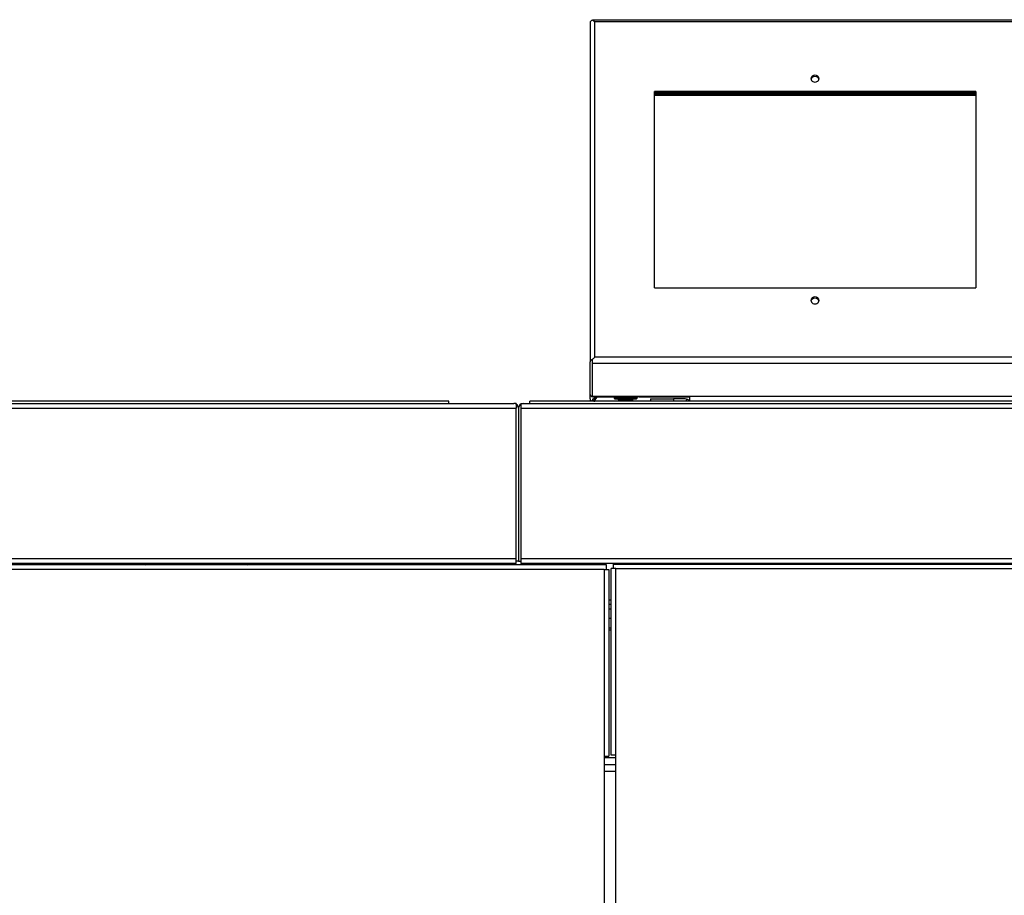
# Model space of a CAD drawing. Extents: x 25 to 411, y 19 to 285.
# Drawn here: x 156 to 177, y 114 to 133 of the extents above; entities that cross this region are included whole.
import ezdxf

# ---------------------------------------------------------------- set-up
doc = ezdxf.new("R2010")
doc.units = 0
doc.linetypes.add('DASHDOT', pattern=[18.5, 12, -3, 0.5, -3])
doc.layers.get('0').update_dxf_attribs({"linetype": 'CONTINUOUS'})

msp = doc.modelspace()

# ---------------------------------------------------------------- linework, layer by layer
at = {"color": 7, "ltscale": 0.000272369}
msp.add_line((167.911, 132.744), (167.911, 132.755), dxfattribs=at)
at = {"color": 7}
for p, q in [((167.911, 132.755), (197.811, 132.755)), ((197.761, 132.709), (167.961, 132.709)), ((197.811, 125.338), (167.911, 125.338)), ((197.761, 125.476), (167.961, 125.476)), ((138.439, 124.477), (166.214, 124.477)), ((164.814, 124.527), (139.839, 124.527)), ((166.414, 124.477), (199.189, 124.477)), ((199.039, 124.527), (166.564, 124.527)), ((196.811, 124.629), (168.911, 124.629)), ((138.389, 124.377), (166.264, 124.377)), ((166.364, 124.377), (199.239, 124.377)), ((166.264, 121.127), (138.389, 121.127)), ((199.239, 121.127), (166.364, 121.127)), ((166.264, 121.027), (138.389, 121.027)), ((168.214, 121.002), (138.389, 121.002)), ((168.164, 120.902), (138.439, 120.902)), ((199.239, 121.027), (166.364, 121.027)), ((168.364, 121.017), (198.189, 121.017)), ((168.414, 120.917), (198.139, 120.917))]:
    msp.add_line(p, q, dxfattribs=at)
at = {"color": 7, "ltscale": 0.182935}
msp.add_line((167.861, 132.697), (167.861, 125.379), dxfattribs=at)
at = {"color": 7, "ltscale": 0.180838}
msp.add_line((167.961, 125.476), (167.961, 132.709), dxfattribs=at)
at = {"color": 7, "ltscale": 0.17325}
for p, q in [((176.177, 131.21), (169.247, 131.21)), ((176.177, 131.183), (169.247, 131.183)), ((169.247, 131.165), (176.177, 131.165)), ((169.247, 131.138), (176.177, 131.138)), ((169.247, 131.131), (176.177, 131.131)), ((169.247, 131.131), (176.177, 131.131)), ((169.247, 126.975), (176.177, 126.975))]:
    msp.add_line(p, q, dxfattribs=at)
at = {"color": 7, "ltscale": 0.105882}
for p, q in [((169.247, 126.975), (169.247, 131.21)), ((176.177, 131.21), (176.177, 126.975))]:
    msp.add_line(p, q, dxfattribs=at)
at = {"color": 7, "ltscale": 0.017701}
for p, q in [((167.861, 124.671), (167.861, 125.379)), ((167.911, 124.629), (167.911, 125.338))]:
    msp.add_line(p, q, dxfattribs=at)
at = {"color": 7, "ltscale": 0.002228}
msp.add_line((167.911, 125.338), (167.911, 125.427), dxfattribs=at)
at = {"color": 7, "ltscale": 0.002343}
msp.add_line((167.861, 124.577), (167.861, 124.67), dxfattribs=at)
at = {"color": 7, "ltscale": 0.00125}
for p, q in [((164.814, 124.477), (164.814, 124.527)), ((166.264, 124.477), (166.214, 124.477)), ((166.364, 124.477), (166.414, 124.477)), ((166.564, 124.477), (166.564, 124.527)), ((169.161, 124.577), (169.161, 124.527)), ((169.661, 124.577), (169.661, 124.527)), ((166.314, 121.077), (166.264, 121.077)), ((166.314, 121.077), (166.364, 121.077)), ((168.164, 120.902), (168.214, 120.902)), ((168.414, 120.917), (168.364, 120.917)), ((168.264, 120.242), (168.314, 120.242)), ((168.314, 120.142), (168.264, 120.142)), ((168.314, 120.042), (168.264, 120.042)), ((168.314, 119.842), (168.264, 119.842)), ((168.264, 119.642), (168.314, 119.642)), ((168.314, 119.592), (168.264, 119.592))]:
    msp.add_line(p, q, dxfattribs=at)
at = {"color": 7, "ltscale": 0.0025}
for p, q in [((166.264, 124.477), (166.264, 124.377)), ((166.364, 124.477), (166.364, 124.377)), ((166.264, 121.027), (166.264, 121.127)), ((166.364, 121.127), (166.364, 121.027)), ((168.164, 120.902), (168.264, 120.902)), ((168.214, 120.902), (168.214, 121.002)), ((168.414, 120.917), (168.314, 120.917)), ((168.364, 120.917), (168.364, 121.017)), ((168.164, 116.877), (168.264, 116.877)), ((168.414, 116.892), (168.314, 116.892))]:
    msp.add_line(p, q, dxfattribs=at)
at = {"color": 7, "ltscale": 0.025}
msp.add_line((168.911, 124.629), (167.911, 124.629), dxfattribs=at)
at = {"color": 7, "ltscale": 0.000919151}
msp.add_line((167.961, 124.58), (167.961, 124.617), dxfattribs=at)
at = {"color": 7, "ltscale": 0.002024}
msp.add_line((167.961, 124.553), (168.01, 124.617), dxfattribs=at)
at = {"color": 7, "ltscale": 0.001163}
msp.add_line((167.961, 124.58), (167.989, 124.617), dxfattribs=at)
at = {"color": 7, "ltscale": 0.0225}
msp.add_line((168.861, 124.617), (167.961, 124.617), dxfattribs=at)
at = {"color": 7, "ltscale": 0.000680733}
msp.add_line((167.961, 124.553), (167.961, 124.58), dxfattribs=at)
at = {"color": 7, "ltscale": 0.000278081}
msp.add_line((168.379, 124.617), (168.377, 124.606), dxfattribs=at)
at = {"color": 7, "ltscale": 0.003249}
msp.add_line((168.377, 124.606), (168.507, 124.606), dxfattribs=at)
at = {"color": 7, "ltscale": 0.002928}
msp.add_line((168.402, 124.577), (168.519, 124.577), dxfattribs=at)
at = {"color": 7, "ltscale": 0.001952}
for p, q in [((168.477, 124.557), (168.555, 124.557)), ((164.414, 121.007), (164.336, 121.007))]:
    msp.add_line(p, q, dxfattribs=at)
at = {"color": 7, "ltscale": 0.000749969}
for p, q in [((168.477, 124.557), (168.477, 124.527)), ((168.777, 124.557), (168.777, 124.527))]:
    msp.add_line(p, q, dxfattribs=at)
at = {"color": 7, "ltscale": 0.009232}
msp.add_line((168.507, 124.606), (168.877, 124.606), dxfattribs=at)
at = {"color": 7, "ltscale": 0.008322}
msp.add_line((168.519, 124.577), (168.852, 124.577), dxfattribs=at)
at = {"color": 7, "ltscale": 0.005548}
for p, q in [((168.555, 124.557), (168.777, 124.557)), ((164.336, 121.007), (164.114, 121.007))]:
    msp.add_line(p, q, dxfattribs=at)
at = {"color": 7, "linetype": 'DASHDOT', "ltscale": 0.00090065}
msp.add_line((168.627, 124.56), (168.627, 124.524), dxfattribs=at)
at = {"color": 7, "ltscale": 0.000313187}
msp.add_line((168.861, 124.629), (168.861, 124.617), dxfattribs=at)
at = {"color": 7, "ltscale": 0.000596181}
msp.add_line((168.872, 124.629), (168.877, 124.606), dxfattribs=at)
at = {"color": 7, "ltscale": 0.000403214}
msp.add_line((168.911, 124.613), (168.911, 124.629), dxfattribs=at)
at = {"color": 7, "ltscale": 0.027501}
msp.add_line((170.011, 124.613), (168.911, 124.613), dxfattribs=at)
at = {"color": 7, "ltscale": 0.0125}
msp.add_line((169.161, 124.577), (169.661, 124.577), dxfattribs=at)
at = {"color": 7, "ltscale": 0.00625}
for p, q in [((169.911, 124.577), (169.661, 124.577)), ((168.164, 116.842), (168.414, 116.842)), ((168.164, 116.692), (168.414, 116.692)), ((168.414, 116.542), (168.164, 116.542))]:
    msp.add_line(p, q, dxfattribs=at)
at = {"color": 7, "ltscale": 0.001159}
msp.add_line((169.93, 124.527), (169.947, 124.57), dxfattribs=at)
at = {"color": 7, "ltscale": 0.002996}
msp.add_line((170.011, 124.527), (170.011, 124.647), dxfattribs=at)
at = {"color": 7, "ltscale": 0.08125}
for p, q in [((166.264, 121.127), (166.264, 124.377)), ((166.364, 124.377), (166.364, 121.127))]:
    msp.add_line(p, q, dxfattribs=at)
at = {"color": 7, "ltscale": 0.0825}
for p, q in [((166.314, 124.377), (166.314, 121.077)), ((166.364, 124.377), (166.364, 121.077))]:
    msp.add_line(p, q, dxfattribs=at)
at = {"color": 7, "ltscale": 0.000625038}
for p, q in [((158.927, 121.027), (158.927, 121.002)), ((161.802, 121.002), (161.802, 121.027))]:
    msp.add_line(p, q, dxfattribs=at)
at = {"color": 7, "ltscale": 0.000124931}
for p, q in [((164.114, 121.002), (164.114, 121.007)), ((164.414, 121.002), (164.414, 121.007))]:
    msp.add_line(p, q, dxfattribs=at)
at = {"color": 7, "ltscale": 0.004808}
msp.add_line((164.327, 121.027), (164.134, 121.027), dxfattribs=at)
at = {"color": 7, "linetype": 'DASHDOT', "ltscale": 0.000749969}
msp.add_line((164.264, 121.029), (164.264, 120.999), dxfattribs=at)
at = {"color": 7, "ltscale": 0.001692}
msp.add_line((164.394, 121.027), (164.327, 121.027), dxfattribs=at)
at = {"color": 7, "ltscale": 0.100625}
for p, q in [((168.164, 120.902), (168.164, 116.877)), ((168.264, 120.902), (168.264, 116.877)), ((168.314, 116.892), (168.314, 120.917)), ((168.414, 116.892), (168.414, 120.917))]:
    msp.add_line(p, q, dxfattribs=at)
at = {"color": 7, "ltscale": 0.000250053}
for p, q in [((172.802, 121.017), (172.802, 121.027)), ((175.427, 121.027), (175.427, 121.017))]:
    msp.add_line(p, q, dxfattribs=at)
at = {"color": 7, "ltscale": 0.15125}
for p, q in [((168.164, 116.877), (168.164, 110.827)), ((168.414, 110.842), (168.414, 116.892))]:
    msp.add_line(p, q, dxfattribs=at)
at = {"color": 7}
msp.add_lwpolyline([(167.961, 132.709), (167.956, 132.713), (167.951, 132.717), (167.944, 132.722), (167.936, 132.728), (167.927, 132.734), (167.923, 132.737), (167.919, 132.739), (167.915, 132.742), (167.911, 132.744)], dxfattribs=at)
for centre, radius, start, end in [((168.25, 125.131), 0.45, 130.0898, 139.0296), ((166.214, 124.377), 0.1, 0, 90), ((166.414, 124.377), 0.1, 90, 180), ((167.961, 124.577), 0.1, 180, 209.9996), ((168.002, 124.463), 0.126, 133.2275, 149.2886), ((167.961, 124.577), 0.05, 184.2661, 268.8516), ((168.402, 124.602), 0.025, 170, 270), ((168.457, 124.557), 0.02, 0, 90), ((168.797, 124.557), 0.02, 90, 180), ((168.852, 124.602), 0.025, 270, 10), ((169.911, 124.477), 0.1, 30.0067, 89.9961), ((158.274, 121.027), 0.025, 180, 270), ((160.474, 121.027), 0.025, 270, 360), ((164.134, 121.007), 0.02, 90, 180), ((164.394, 121.007), 0.02, 360, 90), ((174.927, 121.027), 0.025, 180, 203.5771), ((176.527, 121.027), 0.025, 336.423, 360)]:
    msp.add_arc(centre, radius, start, end, dxfattribs=at)
for centre, major_axis, ratio, start_param, end_param in [((167.961, 132.697), (-0.1, 0), 0.544639, 5.235988, 6.283185), ((172.711, 131.483), (-0.0875, 0), 0.838671, 3.141593, 6.283185), ((172.711, 131.483), (-0.0875, 0), 0.838671, 0, 3.141593), ((172.711, 131.456), (-0.0875, 0), 0.838671, 3.328169, 6.096606), ((172.711, 126.702), (-0.0875, 0), 0.838671, 3.141593, 6.283185), ((172.711, 126.702), (-0.0875, 0), 0.838671, 0, 3.141593), ((172.711, 126.675), (-0.0875, 0), 0.838671, 3.328169, 6.096606), ((167.961, 125.379), (0.1, 0), 0.544639, 2.094395, 3.141593), ((167.961, 124.671), (0.1, 0), 0.544639, 3.141593, 4.712389), ((167.961, 124.526), (0.1, 0), 0.544639, 1.570796, 2.092796), ((167.961, 124.526), (0.05, 0), 0.544639, 1.570796, 2.421515), ((167.961, 124.526), (0.05, 0), 0.544639, 1.570796, 2.421515)]:
    msp.add_ellipse(centre, major_axis=major_axis, ratio=ratio, start_param=start_param, end_param=end_param, dxfattribs=at)

doc.saveas('drawing.dxf')
